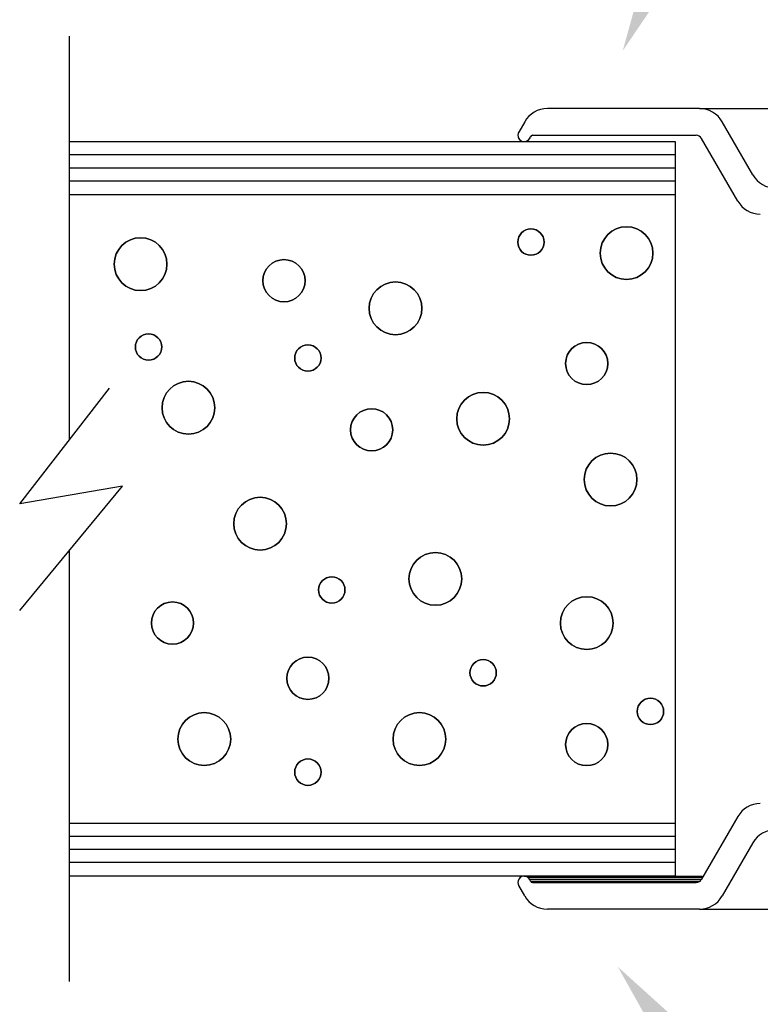
# Model space of a CAD drawing. Units: inches. Extents: x 21.6 to 74.9, y 51.4 to 85.9.
# Drawn here: x 43.2 to 45, y 60 to 62.3 of the extents above; entities that cross this region are included whole.
import ezdxf
from ezdxf import colors
from ezdxf.entities.mleader import LeaderData, LeaderLine
from ezdxf.math import Vec2, Vec3

# ---------------------------------------------------------------- set-up
doc = ezdxf.new("R2010")
doc.units = ezdxf.units.IN
doc.header["$MEASUREMENT"] = 0
doc.layers.add('CK_LEVEL_1', color=7, linetype='Continuous')
doc.styles.get("Standard").update_dxf_attribs({"font": 'arial.ttf'})

msp = doc.modelspace()

# ---------------------------------------------------------------- linework, layer by layer
at = {"layer": 'CK_LEVEL_1', "color": 4, "linetype": 'Continuous', "lineweight": -3}
for p, q in [((43.3555, 62.2912), (43.3555, 61.3338)), ((43.2383, 61.183), (43.4512, 61.4569)), ((43.2383, 60.9302), (43.4816, 61.2252)), ((43.4816, 61.2252), (43.2383, 61.183)), ((43.3555, 61.0722), (43.3555, 60.0513))]:
    msp.add_line(p, q, dxfattribs=at)
at = {"layer": 'CK_LEVEL_1', "color": 3, "linetype": 'Continuous', "lineweight": -3}
for p, q in [((44.849, 62.1192), (44.4885, 62.1192)), ((44.849, 62.1192), (46.3555, 62.1192)), ((44.4348, 62.0882), (44.4207, 62.0637)), ((44.9754, 61.9622), (44.9027, 62.0882)), ((44.4531, 62.0562), (44.8409, 62.0562)), ((44.9396, 61.9002), (44.8539, 62.0487)), ((44.9396, 60.4422), (44.8539, 60.2937)), ((44.9754, 60.3802), (44.9027, 60.2542)), ((44.4348, 60.2542), (44.4207, 60.2787)), ((44.4531, 60.2862), (44.8409, 60.2862)), ((44.849, 60.2232), (44.4885, 60.2232)), ((44.849, 60.2232), (46.3555, 60.2232))]:
    msp.add_line(p, q, dxfattribs=at)
at = {"layer": 'CK_LEVEL_1', "color": 15, "linetype": 'Continuous', "lineweight": -3}
for p, q in [((43.3555, 62.0412), (44.7915, 62.0412)), ((44.7915, 62.0412), (44.7915, 60.3012)), ((43.3555, 62.0102), (44.7915, 62.0102)), ((43.3555, 61.9792), (44.7915, 61.9792)), ((43.3555, 61.9482), (44.7915, 61.9482)), ((43.3555, 61.9162), (44.7915, 61.9162)), ((44.7915, 60.4262), (43.3555, 60.4262)), ((44.7915, 60.3952), (43.3555, 60.3952)), ((44.7915, 60.3642), (43.3555, 60.3642)), ((44.7915, 60.3332), (43.3555, 60.3332)), ((44.7915, 60.3012), (43.3555, 60.3012))]:
    msp.add_line(p, q, dxfattribs=at)
at = {"layer": 'CK_LEVEL_1', "color": 121, "linetype": 'Continuous', "lineweight": -3}
for p, q in [((44.4337, 60.3012), (44.8555, 60.3012)), ((44.4414, 60.2991), (44.8555, 60.2991)), ((44.4465, 60.2941), (44.8547, 60.2941)), ((44.8555, 60.3012), (44.8555, 60.2955)), ((44.4486, 60.2891), (44.8509, 60.2891))]:
    msp.add_line(p, q, dxfattribs=at)
at = {"layer": 'CK_LEVEL_1', "color": 5, "linetype": 'Continuous', "lineweight": -3}
for centre, radius in [((44.4496, 61.8031), 0.0312), ((44.6761, 61.777), 0.0625), ((43.5248, 61.7508), 0.0625), ((43.8645, 61.7116), 0.05), ((44.1287, 61.6462), 0.0625), ((43.5436, 61.5546), 0.0312), ((43.9211, 61.5285), 0.0312), ((44.5817, 61.5154), 0.05), ((43.638, 61.4108), 0.0625), ((44.3363, 61.3846), 0.0625), ((44.0721, 61.3584), 0.05), ((44.6383, 61.2407), 0.0625), ((43.8079, 61.1361), 0.0625), ((44.2231, 61.0053), 0.0625), ((43.9777, 60.9791), 0.0312), ((43.6003, 60.9007), 0.05), ((44.5817, 60.9007), 0.0625), ((43.9211, 60.7699), 0.05), ((44.3363, 60.7829), 0.0312), ((44.7327, 60.6914), 0.0312), ((43.6757, 60.626), 0.0625), ((44.1853, 60.626), 0.0625), ((44.5817, 60.6129), 0.05), ((43.9211, 60.5475), 0.0312)]:
    msp.add_circle(centre, radius, dxfattribs=at)
at = {"layer": 'CK_LEVEL_1', "color": 5, "linetype": 'Continuous', "lineweight": -3, "extrusion": (0, 0, -1)}
for centre, radius in [((-44.4496, 61.8031), 0.0312), ((-44.6761, 61.777), 0.0625), ((-43.5248, 61.7508), 0.0625), ((-43.8645, 61.7116), 0.05), ((-44.1287, 61.6462), 0.0625), ((-43.5436, 61.5546), 0.0312), ((-43.9211, 61.5285), 0.0312), ((-44.5817, 61.5154), 0.05), ((-43.638, 61.4108), 0.0625), ((-44.3363, 61.3846), 0.0625), ((-44.0721, 61.3584), 0.05), ((-44.6383, 61.2407), 0.0625), ((-43.8079, 61.1361), 0.0625), ((-44.2231, 61.0053), 0.0625), ((-43.9777, 60.9791), 0.0312), ((-43.6003, 60.9007), 0.05), ((-44.5817, 60.9007), 0.0625), ((-43.9211, 60.7699), 0.05), ((-44.3363, 60.7829), 0.0312), ((-44.7327, 60.6914), 0.0312), ((-43.6757, 60.626), 0.0625), ((-44.1853, 60.626), 0.0625), ((-44.5817, 60.6129), 0.05), ((-43.9211, 60.5475), 0.0312)]:
    msp.add_circle(centre, radius, dxfattribs=at)
at = {"layer": 'CK_LEVEL_1', "color": 3, "linetype": 'Continuous', "lineweight": -3}
for centre, radius, start, end in [((44.4885, 62.0572), 0.062, 90, 150), ((44.849, 62.0572), 0.062, 30, 90), ((44.4337, 62.0562), 0.015, 146.1859, 347.4261), ((44.4337, 62.0562), 0.015, 150, 332.1819), ((44.4531, 62.0512), 0.005, 90, 165.5471), ((44.8409, 62.0412), 0.015, 30, 90), ((45.0291, 61.9932), 0.062, 210, 270), ((44.9933, 61.9312), 0.062, 210, 269.6764), ((44.9933, 60.4112), 0.062, 90.3236, 150), ((45.0291, 60.3492), 0.062, 90, 150), ((44.4337, 60.2862), 0.015, 12.5739, 213.8141), ((44.4337, 60.2862), 0.015, 27.8181, 210), ((44.4531, 60.2912), 0.005, 194.4529, 270), ((44.8409, 60.3012), 0.015, 270, 330), ((44.4885, 60.2852), 0.062, 210, 270), ((44.849, 60.2852), 0.062, 270, 330)]:
    msp.add_arc(centre, radius, start, end, dxfattribs=at)

# ---------------------------------------------------------------- leaders
at = {"layer": 'CK_LEVEL_1', "color": 5, "linetype": 'Continuous', "lineweight": -3}
ml = msp.add_multileader_mtext('Standard', dxfattribs=at)
ml.set_content('24-71 (1" FL-LPBev GLASS STOP)', color=5)
ml.set_leader_properties()
ml.build(insert=Vec2(0, 0))
ml.multileader.update_dxf_attribs({"text_right_attachment_type": 6, "dogleg_length": 0.36, "arrow_head_size": 0.18})
ctx = ml.context
ctx.base_point, ctx.char_height, ctx.arrow_head_size, ctx.landing_gap_size, ctx.plane_origin = Vec3(45.7188, 63.7533), 0.18, 0.18, 0.09, Vec3(44.667, 62.2562)
ctx.right_attachment = 6
notes = []
notes.append((ctx, [(0, (1, 1, 0), (45.3588, 63.7533), (1, 0), 0.36, [(0, [(44.667, 62.2562)], 0, [])])]))
ctx.mtext.insert, ctx.mtext.flow_direction = Vec3(45.8088, 63.8433), 5
ml = msp.add_multileader_mtext('Standard', dxfattribs=at)
ml.set_content('\\A1;24-71 (1" FL-LPBev GLASS STOP)', color=5)
ml.set_leader_properties()
ml.build(insert=Vec2(0, 0))
ml.multileader.update_dxf_attribs({"text_right_attachment_type": 6, "dogleg_length": 0.36, "arrow_head_size": 0.18})
ctx = ml.context
ctx.base_point, ctx.char_height, ctx.arrow_head_size, ctx.landing_gap_size, ctx.plane_origin = Vec3(45.6023, 59.3506), 0.18, 0.18, 0.09, Vec3(44.6556, 60.0862)
ctx.right_attachment = 6
notes.append((ctx, [(0, (1, 1, 0), (45.2423, 59.3506), (1, 0), 0.36, [(0, [(44.6556, 60.0862)], 0, [])])]))
ctx.mtext.insert, ctx.mtext.flow_direction = Vec3(45.6923, 59.4406), 5
for ctx, leaders in notes:
    for number, flags, end, landing, length, lines in leaders:
        leader = LeaderData()
        leader.index, (leader.has_last_leader_line, leader.has_dogleg_vector, leader.attachment_direction) = number, flags
        leader.last_leader_point, leader.dogleg_vector, leader.dogleg_length = Vec3(end), Vec3(landing), length
        for number, points, colour, breaks in lines:
            line = LeaderLine()
            line.index, line.vertices, line.color, line.breaks = number, Vec3.list(points), colors.encode_raw_color(colour), breaks
            leader.lines.append(line)
        ctx.leaders.append(leader)

doc.saveas('drawing.dxf')
